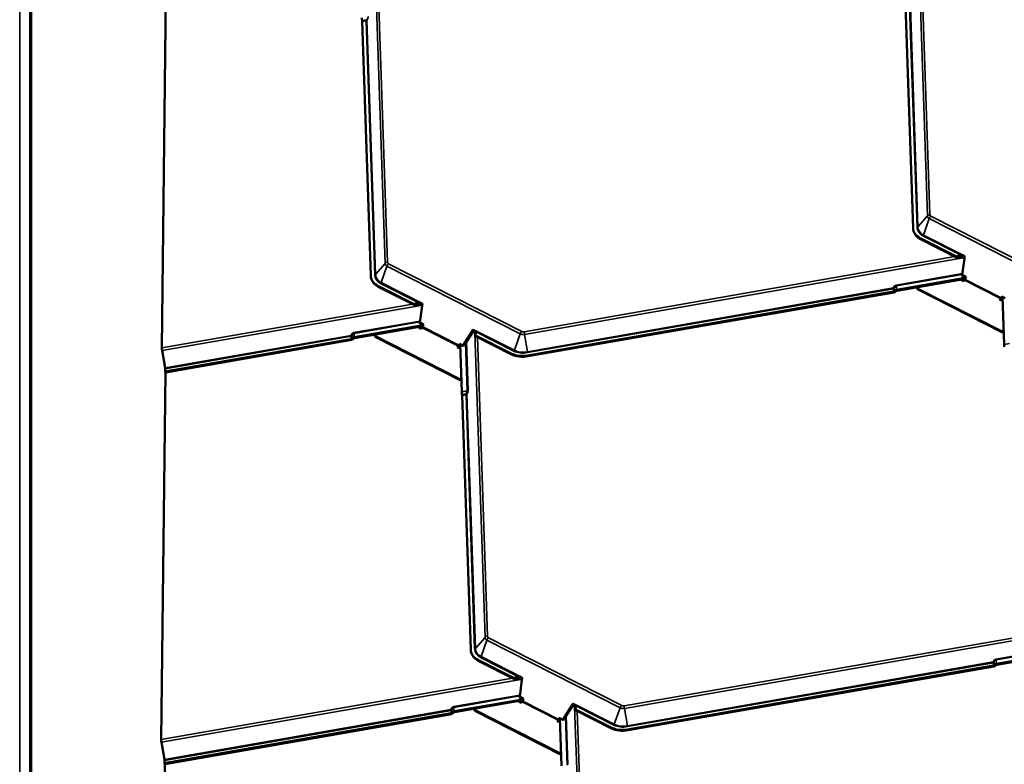
# Model space of a CAD drawing. Units: inches. Extents: x 6 to 334, y 6 to 214.
# Drawn here: x 259 to 283, y 153 to 171 of the extents above; entities that cross this region are included whole.
import ezdxf

# ---------------------------------------------------------------- set-up
doc = ezdxf.new("R2010")
doc.units = ezdxf.units.IN
doc.header["$LTSCALE"] = 20
doc.header["$MEASUREMENT"] = 0
doc.layers.add('Visible (ANSI)', color=7, linetype='Continuous', lineweight=50)
doc.layers.add('Visible Narrow (ANSI)', color=7, linetype='Continuous', lineweight=35)

msp = doc.modelspace()

# ---------------------------------------------------------------- linework, layer by layer
at = {"layer": 'Visible (ANSI)'}
for p, q in [((280.76044, 165.99992), (280.55038, 172.22904)), ((262.4623, 172.05749), (262.35746, 163.06549)), ((267.47473, 164.83508), (267.26468, 171.0642)), ((280.77104, 165.93408), (280.77781, 165.91123)), ((281.82281, 165.29939), (280.93574, 165.7505)), ((281.83634, 165.2731), (280.94251, 165.72766)), ((282.01567, 165.25717), (281.95822, 165.28639)), ((281.96282, 164.85269), (282.01567, 165.25717)), ((282.02345, 165.31668), (282.01567, 165.25717)), ((282.01567, 165.25717), (282.02341, 165.31642)), ((282.01567, 165.25717), (282.01567, 165.25717)), ((267.48534, 164.76924), (267.49211, 164.7464)), ((282.03436, 164.78123), (280.35343, 164.48791)), ((280.3602, 164.46506), (282.04111, 164.75838)), ((281.95852, 164.81979), (281.96282, 164.85269)), ((282.04691, 164.77485), (281.95852, 164.81979)), ((282.05739, 164.80459), (281.96282, 164.85269)), ((281.96282, 164.85269), (281.96282, 164.85269)), ((282.03482, 164.74054), (282.04691, 164.77485)), ((282.04691, 164.77485), (282.05739, 164.80459)), ((282.04691, 164.77485), (282.05739, 164.80459)), ((282.04691, 164.77485), (282.04691, 164.77485)), ((282.05739, 164.80459), (282.05739, 164.80459)), ((268.53711, 164.13455), (267.65004, 164.58567)), ((268.55064, 164.10827), (267.65681, 164.56282)), ((280.85741, 164.52235), (280.85642, 164.55165)), ((282.94019, 163.46316), (280.85741, 164.52235)), ((280.86418, 164.4995), (280.85741, 164.52235)), ((281.91972, 164.73719), (281.99664, 164.69808)), ((281.99664, 164.69808), (282.02154, 164.72025)), ((280.2815, 164.44456), (271.31826, 162.88048)), ((280.28827, 164.42172), (271.32503, 162.85763)), ((282.94696, 163.44032), (280.86418, 164.4995)), ((282.90542, 164.27076), (282.88052, 164.24859)), ((282.93079, 164.32535), (282.9187, 164.29104)), ((283.01918, 164.2804), (282.93079, 164.32535)), ((282.94789, 164.31441), (282.93876, 164.28848)), ((282.98721, 163.14851), (282.94781, 164.31669)), ((268.72997, 164.09234), (268.67252, 164.12155)), ((268.67712, 163.68785), (268.72997, 164.09234)), ((268.73774, 164.15184), (268.72997, 164.09234)), ((268.72997, 164.09234), (268.73771, 164.15159)), ((268.72997, 164.09234), (268.72997, 164.09234)), ((282.88052, 164.24859), (282.95133, 164.21258)), ((282.91219, 164.24791), (282.90116, 164.23809)), ((268.74831, 163.61657), (267.06804, 163.32336)), ((267.07481, 163.30051), (268.75549, 163.59379)), ((268.63367, 163.57254), (268.71093, 163.53325)), ((268.67282, 163.65496), (268.67712, 163.68785)), ((268.76121, 163.61001), (268.67282, 163.65496)), ((268.77169, 163.63976), (268.67712, 163.68785)), ((268.67712, 163.68785), (268.67712, 163.68785)), ((268.71093, 163.53325), (268.73584, 163.55541)), ((268.74912, 163.5757), (268.76121, 163.61001)), ((268.76121, 163.61001), (268.77169, 163.63976)), ((268.76121, 163.61001), (268.77169, 163.63976)), ((268.76121, 163.61001), (268.76121, 163.61001)), ((268.77169, 163.63976), (268.77169, 163.63976)), ((267.57171, 163.35751), (267.57071, 163.38705)), ((269.65449, 162.29833), (267.57171, 163.35751)), ((267.57848, 163.33466), (267.57171, 163.35751)), ((269.66126, 162.27548), (267.57848, 163.33466)), ((269.95504, 163.46933), (269.73348, 163.11557)), ((269.97147, 163.46098), (269.76765, 163.13555)), ((269.98505, 163.51726), (269.95504, 163.46933)), ((270.01249, 163.44012), (269.95504, 163.46933)), ((270.91382, 162.92589), (270.02675, 163.377)), ((270.92059, 162.90304), (270.02676, 163.35759)), ((282.97638, 163.46948), (282.94019, 163.46316)), ((282.94696, 163.44032), (282.94019, 163.46316)), ((282.97719, 163.44559), (282.94696, 163.44032)), ((266.9961, 163.28002), (262.43647, 162.48436)), ((267.00287, 163.25717), (262.44421, 162.46169)), ((269.61972, 163.10592), (269.59482, 163.08375)), ((269.59482, 163.08375), (269.66595, 163.04758)), ((269.62649, 163.08307), (269.61546, 163.07325)), ((269.64509, 163.16052), (269.633, 163.12621)), ((269.73348, 163.11557), (269.64509, 163.16052)), ((269.66248, 163.15039), (269.65306, 163.12364)), ((269.70181, 161.98397), (269.66244, 163.15169)), ((269.73653, 163.11518), (269.73348, 163.11557)), ((262.36362, 163.00014), (262.43527, 162.57329)), ((262.4448, 162.46179), (262.33995, 153.46955)), ((262.43726, 162.5522), (262.43647, 162.48436)), ((262.43647, 162.48436), (262.44421, 162.46169)), ((269.691, 162.3047), (269.65449, 162.29833)), ((269.66126, 162.27548), (269.65449, 162.29833)), ((269.6918, 162.28081), (269.66126, 162.27548)), ((269.92244, 155.66956), (269.71238, 161.89867)), ((269.93304, 155.60372), (269.93981, 155.58087)), ((284.4814, 155.61559), (282.80113, 155.32238)), ((282.8079, 155.29953), (284.48859, 155.59281)), ((270.98481, 154.96902), (270.09774, 155.42014)), ((270.99834, 154.94274), (270.10451, 155.39729)), ((282.7292, 155.27904), (273.76596, 153.71495)), ((282.73597, 155.25619), (273.77273, 153.6921)), ((271.17767, 154.92681), (271.12022, 154.95602)), ((271.12482, 154.52232), (271.17767, 154.92681)), ((271.18545, 154.98631), (271.17767, 154.92681)), ((271.17767, 154.92681), (271.18541, 154.98606)), ((271.17767, 154.92681), (271.17767, 154.92681)), ((271.19636, 154.45086), (269.51543, 154.15754)), ((269.5222, 154.13469), (271.20311, 154.42801)), ((271.08172, 154.40683), (271.15864, 154.36772)), ((271.12052, 154.48943), (271.12482, 154.52232)), ((271.20891, 154.44448), (271.12052, 154.48943)), ((271.21939, 154.47423), (271.12482, 154.52232)), ((271.12482, 154.52232), (271.12482, 154.52232)), ((271.15864, 154.36772), (271.18354, 154.38989)), ((271.19682, 154.41017), (271.20891, 154.44448)), ((271.20891, 154.44448), (271.21939, 154.47423)), ((271.20891, 154.44448), (271.21939, 154.47423)), ((271.20891, 154.44448), (271.20891, 154.44448)), ((271.21939, 154.47423), (271.21939, 154.47423)), ((270.01941, 154.19198), (270.01842, 154.22128)), ((272.10219, 153.1328), (270.01941, 154.19198)), ((270.02618, 154.16914), (270.01941, 154.19198)), ((272.10896, 153.10995), (270.02618, 154.16914)), ((272.40274, 154.3038), (272.18118, 153.95004)), ((272.41917, 154.29545), (272.21534, 153.97)), ((272.43275, 154.35173), (272.40274, 154.3038)), ((272.46019, 154.27459), (272.40274, 154.3038)), ((273.36152, 153.76036), (272.47445, 154.21148)), ((273.36829, 153.73751), (272.47446, 154.19207)), ((269.4435, 154.1142), (262.41897, 152.88842)), ((269.45027, 154.09135), (262.4267, 152.86574)), ((272.06742, 153.94039), (272.04252, 153.91822)), ((272.04252, 153.91822), (272.11333, 153.88222)), ((272.07419, 153.91755), (272.06316, 153.90773)), ((272.09279, 153.99499), (272.0807, 153.96068)), ((272.18118, 153.95004), (272.09279, 153.99499)), ((272.10989, 153.98405), (272.10076, 153.95812)), ((272.14921, 152.81815), (272.10981, 153.98633)), ((272.18425, 153.94965), (272.18118, 153.95004)), ((262.34611, 153.4042), (262.41777, 152.97735)), ((262.41976, 152.95625), (262.41897, 152.88842)), ((272.13838, 153.13912), (272.10219, 153.1328)), ((272.10896, 153.10995), (272.10219, 153.1328)), ((272.13919, 153.11523), (272.10896, 153.10995)), ((262.42729, 152.86584), (262.40151, 150.65507)), ((262.41897, 152.88842), (262.4267, 152.86574))]:
    msp.add_line(p, q, dxfattribs=at)
for centre, major_axis, ratio, start_param, end_param in [((267.26956, 171.09737), (-0.01255, 0.07191), 0.12730148, 0.73808939, 1.66054489), ((267.25822, 171.08598), (-0.00524, 0.03005), 0.12730148, 3.87968204, 4.80213754), ((281.3269, 166.09877), (-0.55586, -0.16469), 0.66740129, 6.11139792, 6.89679608), ((281.33367, 166.07592), (-0.55586, -0.16469), 0.66740129, 0, 0.61361077), ((281.86772, 165.23468), (0.12442, 0.07671), 0.53826427, 0.72239962, 1.59998406), ((281.88826, 165.293), (-0.07076, 0.11477), 0.40646886, 1.2712987, 1.49427677), ((281.85289, 165.19261), (0.12442, 0.07671), 0.53826427, 0.3173359, 1.37700598), ((282.00433, 165.31912), (-0.00415, -0.03135), 0.60944515, 1.56540092, 1.57349857), ((268.0412, 164.93393), (-0.55586, -0.16469), 0.66740129, 6.11139792, 6.89679608), ((268.04797, 164.91109), (-0.55586, -0.16469), 0.66740129, 0, 0.61361077), ((282.01477, 164.7431), (0.01451, 0.02852), 0.60884609, 4.14129441, 4.92669257), ((280.27504, 164.46634), (-0.03048, -0.00103), 0.73373691, 1.75927436, 2.68172986), ((280.27504, 164.46634), (-0.06246, -0.00211), 0.73373691, 1.75927436, 2.68172986), ((280.36888, 164.43578), (-0.07296, -0.00246), 0.73373691, 4.90086701, 5.82332251), ((280.36888, 164.43578), (0.04098, 0.00138), 0.73373691, 1.75927436, 2.68172986), ((282.89865, 164.29361), (-0.01451, -0.02852), 0.60884609, 0.99970175, 1.78509992), ((282.89865, 164.29361), (-0.02901, -0.05705), 0.60884609, 0.99970175, 1.78509992), ((268.58201, 164.06984), (0.12442, 0.07671), 0.53826427, 0.72239962, 1.59998406), ((268.60256, 164.12817), (-0.07076, 0.11477), 0.40646886, 1.2712987, 1.49427677), ((268.56719, 164.02777), (0.12442, 0.07671), 0.53826427, 0.3173359, 1.37700598), ((268.71863, 164.15428), (-0.00415, -0.03135), 0.60944515, 1.56540092, 1.57349857), ((268.72907, 163.57826), (0.01451, 0.02852), 0.60884609, 4.14129441, 4.92669257), ((267.08348, 163.27124), (-0.07296, -0.00246), 0.73373691, 4.90086701, 5.82332251), ((267.08348, 163.27124), (0.04098, 0.00138), 0.73373691, 1.75927436, 2.68172986), ((269.96607, 163.51991), (-0.02175, -0.02273), 0.52896882, 1.93518183, 1.94327948), ((269.90716, 163.34634), (-0.12442, -0.07671), 0.53826427, 2.76968104, 3.45892856), ((269.92198, 163.38841), (-0.12442, -0.07671), 0.53826427, 2.1762804, 3.05386484), ((269.94253, 163.44674), (0.07076, -0.11477), 0.40646886, 0.47202428, 0.69500235), ((262.38031, 162.99852), (0.0164, -0.09306), 0.17118244, 3.87938958, 4.66478774), ((266.98965, 163.3018), (-0.03048, -0.00103), 0.73373691, 1.75927436, 2.68172986), ((266.98965, 163.3018), (-0.06246, -0.00211), 0.73373691, 1.75927436, 2.68172986), ((269.61295, 163.12877), (-0.01451, -0.02852), 0.60884609, 0.99970175, 1.78509992), ((269.61295, 163.12877), (-0.02901, -0.05705), 0.60884609, 0.99970175, 1.78509992), ((283.00265, 163.09639), (-0.01255, 0.07191), 0.12730148, 0.73808939, 1.66054489), ((271.30499, 163.27415), (-0.55586, -0.16469), 0.66740129, 0.61361077, 1.39900894), ((271.31176, 163.25131), (-0.55586, -0.16469), 0.66740129, 0.61361077, 1.39900894), ((262.42989, 162.57382), (0.00529, -0.03004), 0.17118244, 0.73779693, 1.52319509), ((269.71726, 161.93185), (-0.01255, 0.07191), 0.12730148, 0.73808939, 1.66054489), ((269.70592, 161.92045), (-0.00524, 0.03005), 0.12730148, 3.87968204, 4.80213754), ((270.4889, 155.76841), (-0.55586, -0.16469), 0.66740129, 6.11139792, 6.89679608), ((270.49567, 155.74556), (-0.55586, -0.16469), 0.66740129, 0, 0.61361077), ((282.72275, 155.30082), (-0.03048, -0.00103), 0.73373691, 1.75927436, 2.68172986), ((282.72275, 155.30082), (-0.06246, -0.00211), 0.73373691, 1.75927436, 2.68172986), ((282.81658, 155.27026), (-0.07296, -0.00246), 0.73373691, 4.90086701, 5.82332251), ((282.81658, 155.27026), (0.04098, 0.00138), 0.73373691, 1.75927436, 2.68172986), ((271.02972, 154.90432), (0.12442, 0.07671), 0.53826427, 0.72239962, 1.59998406), ((271.05026, 154.96264), (-0.07076, 0.11477), 0.40646886, 1.2712987, 1.49427677), ((271.01489, 154.86225), (0.12442, 0.07671), 0.53826427, 0.3173359, 1.37700598), ((271.16633, 154.98876), (-0.00415, -0.03135), 0.60944515, 1.56540092, 1.57349857), ((271.17677, 154.41274), (0.01451, 0.02852), 0.60884609, 4.14129441, 4.92669257), ((269.53088, 154.10542), (-0.07296, -0.00246), 0.73373691, 4.90086701, 5.82332251), ((269.53088, 154.10542), (0.04098, 0.00138), 0.73373691, 1.75927436, 2.68172986), ((272.41377, 154.35438), (-0.02175, -0.02273), 0.52896882, 1.93518183, 1.94327948), ((272.35486, 154.18081), (-0.12442, -0.07671), 0.53826427, 2.76968104, 3.45892856), ((272.36968, 154.22288), (-0.12442, -0.07671), 0.53826427, 2.1762804, 3.05386484), ((272.39023, 154.28121), (0.07076, -0.11477), 0.40646886, 0.47202428, 0.69500235), ((269.43704, 154.13598), (-0.03048, -0.00103), 0.73373691, 1.75927436, 2.68172986), ((269.43704, 154.13598), (-0.06246, -0.00211), 0.73373691, 1.75927436, 2.68172986), ((272.06065, 153.96324), (-0.01451, -0.02852), 0.60884609, 0.99970175, 1.78509992), ((272.06065, 153.96324), (-0.02901, -0.05705), 0.60884609, 0.99970175, 1.78509992), ((273.75269, 154.10863), (-0.55586, -0.16469), 0.66740129, 0.61361077, 1.39900894), ((273.75946, 154.08578), (-0.55586, -0.16469), 0.66740129, 0.61361077, 1.39900894), ((262.36281, 153.40257), (0.0164, -0.09306), 0.17118244, 3.87938958, 4.66478774), ((262.41238, 152.97787), (0.00529, -0.03004), 0.17118244, 0.73779693, 1.52319509)]:
    msp.add_ellipse(centre, major_axis=major_axis, ratio=ratio, start_param=start_param, end_param=end_param, dxfattribs=at)
for points, knots in [([(281.9771, 165.33997), (281.97692, 165.34006), (281.97676, 165.34006), (281.97642, 165.34003), (281.97626, 165.34002), (281.97577, 165.33997), (281.97544, 165.33992), (281.97445, 165.3398), (281.97377, 165.3397), (281.97172, 165.33942), (281.97029, 165.33923), (281.96591, 165.33868), (281.96276, 165.33831), (281.95311, 165.33732), (281.94599, 165.33679), (281.93716, 165.33655), (281.93547, 165.33652), (281.93376, 165.33651)], [0.7501966, 0.7501966, 0.7501966, 0.7501966, 0.752090597, 0.752090597, 0.753984595, 0.753984595, 0.757772589, 0.757772589, 0.765348579, 0.765348579, 0.780500558, 0.780500558, 0.810804515, 0.810804515, 0.871412431, 0.871412431, 0.885649342, 0.885649342, 0.885649342, 0.885649342]), ([(268.6914, 164.17514), (268.69122, 164.17523), (268.69105, 164.17522), (268.69072, 164.1752), (268.69056, 164.17518), (268.69007, 164.17513), (268.68974, 164.17509), (268.68875, 164.17496), (268.68807, 164.17486), (268.68602, 164.17459), (268.68458, 164.1744), (268.68021, 164.17384), (268.67706, 164.17347), (268.66741, 164.17249), (268.66029, 164.17195), (268.65146, 164.17171), (268.64977, 164.17168), (268.64806, 164.17167)], [0.7501966, 0.7501966, 0.7501966, 0.7501966, 0.752090597, 0.752090597, 0.753984595, 0.753984595, 0.757772589, 0.757772589, 0.765348579, 0.765348579, 0.780500558, 0.780500558, 0.810804515, 0.810804515, 0.871412431, 0.871412431, 0.885649342, 0.885649342, 0.885649342, 0.885649342]), ([(270.04954, 163.45896), (270.04879, 163.46079), (270.04797, 163.46269), (270.04503, 163.46932), (270.04254, 163.47443), (270.03857, 163.48187), (270.03716, 163.48439), (270.03506, 163.488), (270.03434, 163.4892), (270.03328, 163.49095), (270.03293, 163.49153), (270.03239, 163.49238), (270.03221, 163.49266), (270.03193, 163.49308), (270.03183, 163.49322), (270.03163, 163.49349), (270.03152, 163.49362), (270.03136, 163.4937)], [-1.240081825, -1.240081825, -1.240081825, -1.240081825, -1.217141513, -1.217141513, -1.161778652, -1.161778652, -1.134097222, -1.134097222, -1.120256507, -1.120256507, -1.113336149, -1.113336149, -1.10987597, -1.10987597, -1.108145881, -1.108145881, -1.106415792, -1.106415792, -1.106415792, -1.106415792]), ([(271.1391, 155.00961), (271.13892, 155.0097), (271.13876, 155.00969), (271.13842, 155.00967), (271.13826, 155.00966), (271.13777, 155.00961), (271.13744, 155.00956), (271.13645, 155.00943), (271.13577, 155.00934), (271.13372, 155.00906), (271.13229, 155.00887), (271.12791, 155.00831), (271.12476, 155.00794), (271.11511, 155.00696), (271.10799, 155.00642), (271.09916, 155.00618), (271.09747, 155.00615), (271.09576, 155.00615)], [0.7501966, 0.7501966, 0.7501966, 0.7501966, 0.752090597, 0.752090597, 0.753984595, 0.753984595, 0.757772589, 0.757772589, 0.765348579, 0.765348579, 0.780500558, 0.780500558, 0.810804515, 0.810804515, 0.871412431, 0.871412431, 0.885649342, 0.885649342, 0.885649342, 0.885649342]), ([(272.49724, 154.29343), (272.49649, 154.29526), (272.49568, 154.29716), (272.49273, 154.30379), (272.49024, 154.30891), (272.48627, 154.31634), (272.48486, 154.31886), (272.48276, 154.32247), (272.48205, 154.32368), (272.48098, 154.32542), (272.48063, 154.326), (272.48009, 154.32685), (272.47991, 154.32714), (272.47963, 154.32755), (272.47953, 154.32769), (272.47933, 154.32796), (272.47923, 154.3281), (272.47907, 154.32818)], [-1.240081825, -1.240081825, -1.240081825, -1.240081825, -1.217141513, -1.217141513, -1.161778652, -1.161778652, -1.134097222, -1.134097222, -1.120256507, -1.120256507, -1.113336149, -1.113336149, -1.10987597, -1.10987597, -1.108145881, -1.108145881, -1.106415792, -1.106415792, -1.106415792, -1.106415792])]:
    msp.add_open_spline(points, degree=3, knots=knots, dxfattribs=at)
at = {"layer": 'Visible Narrow (ANSI)'}
for p, q in [((258.874, 149.77102), (258.874, 210.54403)), ((259.12585, 149.05649), (259.12585, 209.67469)), ((259.16464, 149.04001), (259.16464, 209.63437)), ((281.11102, 166.29788), (280.85921, 173.76495)), ((280.9233, 173.65819), (281.17045, 166.32904)), ((267.82532, 165.13305), (267.57349, 172.60066)), ((267.63758, 172.49381), (267.88475, 165.1642)), ((280.85728, 166.01682), (280.64722, 172.24594)), ((280.6664, 172.25599), (280.87646, 166.02688)), ((267.26156, 171.08934), (267.3584, 171.10624)), ((267.36152, 171.0811), (267.26468, 171.0642)), ((267.57158, 164.85198), (267.36152, 171.0811)), ((267.3807, 171.09116), (267.59076, 164.86204)), ((280.87646, 166.02688), (281.11102, 166.29788)), ((281.01527, 165.82938), (281.15718, 166.2322)), ((284.42097, 164.57242), (281.15718, 166.2322)), ((281.19641, 166.2921), (284.4602, 164.63232)), ((280.93574, 165.7505), (280.94251, 165.72766)), ((281.93376, 165.33651), (281.00261, 165.81004)), ((281.01527, 165.82938), (282.02345, 165.31668)), ((271.23439, 163.46076), (281.78114, 165.30117)), ((281.98859, 165.27094), (271.24178, 163.39562)), ((281.9771, 165.33997), (281.95822, 165.28639)), ((282.02341, 165.31642), (281.9771, 165.33997)), ((267.59076, 164.86204), (267.82532, 165.13305)), ((267.72957, 164.66454), (267.87148, 165.06736)), ((271.13527, 163.40758), (267.87148, 165.06736)), ((267.91071, 165.12727), (271.1745, 163.46749)), ((280.34784, 164.60407), (281.96726, 164.88666)), ((281.96439, 164.86472), (280.35022, 164.58305)), ((267.65004, 164.58567), (267.65681, 164.56282)), ((268.64806, 164.17167), (267.71691, 164.64521)), ((267.72957, 164.66454), (268.73774, 164.15184)), ((271.31361, 162.9688), (280.27684, 164.53289)), ((280.27923, 164.51187), (271.31599, 162.94778)), ((280.2815, 164.44456), (280.27923, 164.51187)), ((280.30043, 164.52464), (280.3027, 164.45734)), ((280.35343, 164.48791), (280.35022, 164.58305)), ((282.02154, 164.72025), (282.90542, 164.27076)), ((282.9187, 164.29104), (282.03482, 164.74054)), ((282.91219, 164.24791), (282.90542, 164.27076)), ((282.9187, 164.29104), (282.93876, 164.28848)), ((262.35746, 163.06549), (268.49509, 164.13651)), ((268.70254, 164.10628), (262.36362, 163.00014)), ((268.6914, 164.17514), (268.67252, 164.12155)), ((268.73771, 164.15159), (268.6914, 164.17514)), ((267.06245, 163.43953), (268.68159, 163.72207)), ((268.67872, 163.70013), (267.06483, 163.4185)), ((268.73584, 163.55541), (269.61972, 163.10592)), ((269.633, 163.12621), (268.74912, 163.5757)), ((262.43527, 162.57329), (266.99145, 163.36835)), ((266.99383, 163.34732), (262.43726, 162.5522)), ((266.9961, 163.28002), (266.99383, 163.34732)), ((267.01503, 163.36009), (267.0173, 163.29279)), ((267.06804, 163.32336), (267.06483, 163.4185)), ((270.03136, 163.4937), (269.98505, 163.51726)), ((269.98518, 163.51746), (270.99336, 163.00476)), ((270.03136, 163.4937), (270.01249, 163.44012)), ((270.27302, 155.96752), (270.02121, 163.43458)), ((270.98069, 162.98543), (270.04954, 163.45896)), ((270.0853, 163.32782), (270.33245, 155.99868)), ((270.99336, 163.00476), (271.13527, 163.40758)), ((271.31361, 162.9688), (271.24178, 163.39562)), ((269.62649, 163.08307), (269.61972, 163.10592)), ((269.633, 163.12621), (269.65306, 163.12364)), ((269.83872, 162.00786), (269.799, 163.1856)), ((269.81753, 163.21518), (269.8579, 162.01791)), ((282.98721, 163.14851), (283.12411, 163.1724)), ((270.91382, 162.92589), (270.92059, 162.90304)), ((271.31826, 162.88048), (271.32503, 162.85763)), ((269.70181, 161.98397), (269.83872, 162.00786)), ((269.70926, 161.92381), (269.80611, 161.94071)), ((269.80922, 161.91557), (269.71238, 161.89867)), ((270.01928, 155.68646), (269.80922, 161.91557)), ((269.8284, 161.92563), (270.03846, 155.69651)), ((273.68209, 154.29523), (284.22819, 156.13553)), ((284.43563, 156.1053), (273.68948, 154.2301)), ((270.03846, 155.69651), (270.27302, 155.96752)), ((270.17727, 155.49901), (270.31918, 155.90183)), ((273.58297, 154.24205), (270.31918, 155.90183)), ((270.35841, 155.96174), (273.6222, 154.30196)), ((282.79554, 155.43854), (284.41468, 155.72109)), ((284.41182, 155.69914), (282.79793, 155.41752)), ((270.09774, 155.42014), (270.10451, 155.39729)), ((271.09576, 155.00615), (270.16461, 155.47968)), ((270.17727, 155.49901), (271.18545, 154.98631)), ((273.76131, 153.80328), (282.72454, 155.36736)), ((282.72693, 155.34634), (273.76369, 153.78225)), ((282.7292, 155.27904), (282.72693, 155.34634)), ((282.74813, 155.35911), (282.7504, 155.29181)), ((282.80113, 155.32238), (282.79793, 155.41752)), ((262.33995, 153.46955), (270.94314, 154.97081)), ((271.15059, 154.94058), (262.34611, 153.4042)), ((271.1391, 155.00961), (271.12022, 154.95602)), ((271.18541, 154.98606), (271.1391, 155.00961)), ((269.50984, 154.27371), (271.12926, 154.5563)), ((271.12639, 154.53436), (269.51222, 154.25268)), ((271.18354, 154.38989), (272.06742, 153.94039)), ((272.0807, 153.96068), (271.19682, 154.41017)), ((262.41777, 152.97735), (269.43884, 154.20253)), ((269.44123, 154.1815), (262.41976, 152.95625)), ((269.4435, 154.1142), (269.44123, 154.1815)), ((269.46243, 154.19427), (269.4647, 154.12697)), ((269.51543, 154.15754), (269.51222, 154.25268)), ((272.47907, 154.32818), (272.43275, 154.35173)), ((272.43288, 154.35193), (273.44106, 153.83923)), ((272.47907, 154.32818), (272.46019, 154.27459)), ((272.72041, 146.8017), (272.46859, 154.26931)), ((273.42839, 153.8199), (272.49724, 154.29343)), ((272.53268, 154.16246), (272.77985, 146.83286)), ((273.44106, 153.83923), (273.58297, 154.24205)), ((273.76131, 153.80328), (273.68948, 154.2301)), ((272.07419, 153.91755), (272.06742, 153.94039)), ((272.0807, 153.96068), (272.10076, 153.95812)), ((272.28611, 152.84204), (272.2464, 154.0196)), ((272.26493, 154.04918), (272.30529, 152.85209)), ((273.36152, 153.76036), (273.36829, 153.73751)), ((273.76596, 153.71495), (273.77273, 153.6921))]:
    msp.add_line(p, q, dxfattribs=at)
for centre, major_axis, ratio, start_param, end_param in [((267.35506, 171.10288), (0.0269, -0.01438), 0.14886472, 0.39652094, 1.52614825), ((267.35506, 171.10288), (-0.00524, 0.03005), 0.12730148, 3.87968204, 4.80213754), ((267.35506, 171.10288), (-0.03048, -0.00103), 0.73373691, 1.75927436, 2.54467252), ((267.33097, 171.09189), (-0.07013, -0.11312), 0.32660513, 1.76419877, 2.68665426), ((281.19044, 166.26157), (0.09445, 0.00318), 0.73373691, 1.75927436, 2.54467252), ((281.2602, 166.32392), (-0.14639, -0.04337), 0.66740129, 6.11139792, 6.89679608), ((281.2164, 166.22463), (0.04284, 0.08423), 0.60884609, 0.99970175, 1.78509992), ((281.25434, 166.34368), (-0.08232, -0.02439), 0.66740129, 6.11139792, 6.89679608), ((280.85082, 166.0386), (0.03048, 0.00103), 0.73373691, 4.90086701, 5.68626518), ((281.3269, 166.09877), (-0.46083, -0.13654), 0.66740129, 6.11139792, 6.89679608), ((281.32501, 166.10515), (-0.44015, -0.13041), 0.66740129, 6.11139792, 6.89679608), ((280.99616, 165.83182), (0.01383, 0.02719), 0.60884609, 4.14129441, 4.92669257), ((267.90474, 165.09673), (0.09445, 0.00318), 0.73373691, 1.75927436, 2.54467252), ((267.9745, 165.15908), (-0.14639, -0.04337), 0.66740129, 6.11139792, 6.89679608), ((267.9307, 165.05979), (0.04284, 0.08423), 0.60884609, 0.99970175, 1.78509992), ((267.96864, 165.17884), (-0.08232, -0.02439), 0.66740129, 6.11139792, 6.89679608), ((267.56512, 164.87376), (0.03048, 0.00103), 0.73373691, 4.90086701, 5.68626518), ((268.0412, 164.93393), (-0.46083, -0.13654), 0.66740129, 6.11139792, 6.89679608), ((268.03931, 164.94031), (-0.44015, -0.13041), 0.66740129, 6.11139792, 6.89679608), ((267.71046, 164.66698), (0.01383, 0.02719), 0.60884609, 4.14129441, 4.92669257), ((280.37211, 164.45989), (-0.02342, 0.14432), 0.7020891, 0.00834532, 0.93080082), ((280.27277, 164.53364), (0.02895, -0.00962), 0.01876563, 0.30637337, 1.43600068), ((280.27277, 164.53364), (-0.00524, 0.03005), 0.12730148, 3.87968204, 4.66508021), ((280.27277, 164.53364), (-0.03048, -0.00103), 0.73373691, 1.75927436, 2.68172986), ((280.36804, 164.46064), (-0.01601, 0.12268), 0.58488265, 0.02513125, 0.94758674), ((280.34377, 164.60483), (-0.00524, 0.03005), 0.12730148, 3.87968204, 4.66508021), ((267.08671, 163.29535), (-0.02342, 0.14432), 0.7020891, 0.00834532, 0.93080082), ((266.98738, 163.3691), (-0.00524, 0.03005), 0.12730148, 3.87968204, 4.66508021), ((266.98738, 163.3691), (0.02895, -0.00962), 0.01876563, 0.30637337, 1.43600068), ((266.98738, 163.3691), (-0.03048, -0.00103), 0.73373691, 1.75927436, 2.68172986), ((267.08264, 163.2961), (-0.01601, 0.12268), 0.58488265, 0.02513125, 0.94758674), ((267.05838, 163.44028), (-0.00524, 0.03005), 0.12730148, 3.87968204, 4.66508021), ((271.19449, 163.40001), (0.04284, 0.08423), 0.60884609, 0.99970175, 1.78509992), ((271.23828, 163.4993), (-0.14639, -0.04337), 0.66740129, 0.61361077, 1.39900894), ((271.23243, 163.51906), (0.08232, 0.02439), 0.66740129, 3.75520343, 4.54060159), ((271.25438, 163.39329), (-0.01624, 0.09309), 0.12730148, 0.73808939, 1.52348755), ((270.97424, 163.0072), (0.01383, 0.02719), 0.60884609, 4.14129441, 4.92669257), ((271.30499, 163.27415), (-0.46083, -0.13654), 0.66740129, 0.61361077, 1.39900894), ((271.3031, 163.28053), (0.44015, 0.13041), 0.66740129, 3.75520343, 4.54060159), ((271.30954, 162.96956), (-0.00524, 0.03005), 0.12730148, 3.87968204, 4.66508021), ((269.75303, 161.93809), (0.0814, 0.08127), 0.3298517, 5.06212723, 5.98458273), ((269.80277, 161.93735), (0.0269, -0.01438), 0.14886472, 0.39652094, 1.52614825), ((269.80277, 161.93735), (-0.00524, 0.03005), 0.12730148, 3.87968204, 4.80213754), ((269.80277, 161.93735), (-0.03048, -0.00103), 0.73373691, 1.75927436, 2.54467252), ((269.77867, 161.92637), (-0.07013, -0.11312), 0.32660513, 1.76419877, 2.68665426), ((269.83226, 162.02964), (0.03048, 0.00103), 0.73373691, 4.90086701, 5.68626518), ((270.35244, 155.9312), (0.09445, 0.00318), 0.73373691, 1.75927436, 2.54467252), ((270.4222, 155.99355), (-0.14639, -0.04337), 0.66740129, 6.11139792, 6.89679608), ((270.3784, 155.89426), (0.04284, 0.08423), 0.60884609, 0.99970175, 1.78509992), ((270.41634, 156.01331), (-0.08232, -0.02439), 0.66740129, 6.11139792, 6.89679608), ((270.01282, 155.70823), (0.03048, 0.00103), 0.73373691, 4.90086701, 5.68626518), ((270.4889, 155.76841), (-0.46083, -0.13654), 0.66740129, 6.11139792, 6.89679608), ((270.48701, 155.77478), (-0.44015, -0.13041), 0.66740129, 6.11139792, 6.89679608), ((270.15816, 155.50146), (0.01383, 0.02719), 0.60884609, 4.14129441, 4.92669257), ((282.81981, 155.29436), (-0.02342, 0.14432), 0.7020891, 0.00834532, 0.93080082), ((282.72048, 155.36812), (0.02895, -0.00962), 0.01876563, 0.30637337, 1.43600068), ((282.72048, 155.36812), (-0.00524, 0.03005), 0.12730148, 3.87968204, 4.66508021), ((282.72048, 155.36812), (-0.03048, -0.00103), 0.73373691, 1.75927436, 2.68172986), ((282.81574, 155.29512), (-0.01601, 0.12268), 0.58488265, 0.02513125, 0.94758674), ((282.79147, 155.4393), (-0.00524, 0.03005), 0.12730148, 3.87968204, 4.66508021), ((269.53411, 154.12953), (-0.02342, 0.14432), 0.7020891, 0.00834532, 0.93080082), ((269.43477, 154.20328), (-0.00524, 0.03005), 0.12730148, 3.87968204, 4.66508021), ((269.43477, 154.20328), (0.02895, -0.00962), 0.01876563, 0.30637337, 1.43600068), ((269.43477, 154.20328), (-0.03048, -0.00103), 0.73373691, 1.75927436, 2.68172986), ((269.53004, 154.13028), (-0.01601, 0.12268), 0.58488265, 0.02513125, 0.94758674), ((269.50577, 154.27446), (-0.00524, 0.03005), 0.12730148, 3.87968204, 4.66508021), ((273.64219, 154.23448), (0.04284, 0.08423), 0.60884609, 0.99970175, 1.78509992), ((273.68598, 154.33377), (-0.14639, -0.04337), 0.66740129, 0.61361077, 1.39900894), ((273.68013, 154.35353), (0.08232, 0.02439), 0.66740129, 3.75520343, 4.54060159), ((273.70208, 154.22776), (-0.01624, 0.09309), 0.12730148, 0.73808939, 1.52348755), ((273.42194, 153.84168), (0.01383, 0.02719), 0.60884609, 4.14129441, 4.92669257), ((273.75269, 154.10863), (-0.46083, -0.13654), 0.66740129, 0.61361077, 1.39900894), ((273.7508, 154.115), (0.44015, 0.13041), 0.66740129, 3.75520343, 4.54060159), ((273.75724, 153.80403), (-0.00524, 0.03005), 0.12730148, 3.87968204, 4.66508021)]:
    msp.add_ellipse(centre, major_axis=major_axis, ratio=ratio, start_param=start_param, end_param=end_param, dxfattribs=at)

doc.saveas('drawing.dxf')
